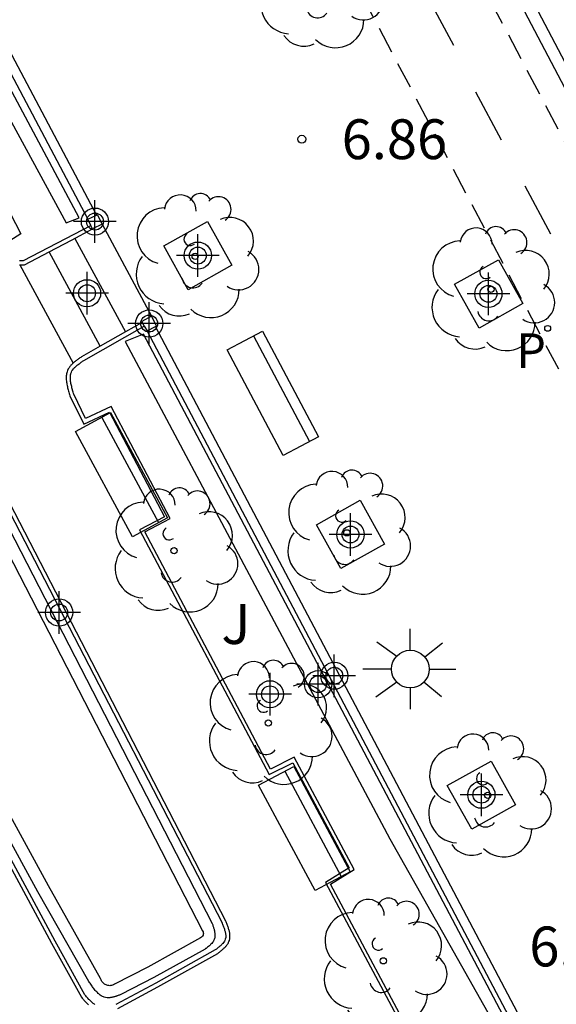
# Model space of a CAD drawing. Units: metres. Extents: x 582044 to 582395, y 4796790 to 4797041.
# Drawn here: x 582357 to 582367, y 4796868 to 4796887 of the extents above; entities that cross this region are included whole.
import ezdxf

# ---------------------------------------------------------------- set-up
doc = ezdxf.new("R2010")
doc.units = ezdxf.units.M
doc.header["$MEASUREMENT"] = 0
doc.linetypes.add('TRAZOS_NORMALES', pattern=[0.75, 0.5, -0.25])
for name, color, linetype in [('020204', 9, 'Continuous'), ('020308', 9, 'Continuous'), ('060108', 9, 'Continuous'), ('060112', 1, 'TRAZOS_NORMALES'), ('060113', 4, 'Continuous'), ('060117', 9, 'Continuous'), ('060141', 9, 'Continuous'), ('070105', 6, 'Continuous'), ('070110', 9, 'Continuous'), ('090202', 1, 'Continuous'), ('100101', 9, 'Continuous'), ('100105', 3, 'Continuous'), ('100107', 3, 'Continuous'), ('100113', 9, 'Continuous'), ('100116', 71, 'Continuous'), ('100202', 3, 'Continuous'), ('100302', 7, 'Continuous'), ('210203', 4, 'Continuous'), ('210303', 4, 'Continuous'), ('250206', 9, 'Continuous'), ('260101', 9, 'Continuous'), ('Centroides', 1, 'Continuous')]:
    doc.layers.add(name, color=color, linetype=linetype)
doc.styles.add('ARIAL', font='arial.ttf', dxfattribs={"height": 1})
doc.styles.add('ROMANS', font='romans__.ttf', dxfattribs={"height": 1})

# ---------------------------------------------------------------- blocks, each defined once
blk = doc.blocks.new('BANCO')
blk.add_line((1.125, 0.1875), (-1.125, 0.1875))
blk.add_lwpolyline([(1.125, 0.75), (1.125, 0), (-1.125, 0), (-1.125, 0.75)], close=True)
blk = doc.blocks.new('PLUVI2')
blk.add_circle((0, 0), 0.055)
blk = doc.blocks.new('FAROLA')
for p, q in [((0, 0.355), (0, 0.755)), ((-0.63, 0.51), (-0.255, 0.245)), ((0.605, 0.49), (0.276, 0.223)), ((-0.355, 0), (-0.895, 0)), ((0.355, 0), (0.855, 0)), ((-0.65, -0.52), (-0.255, -0.24)), ((0, -0.355), (0, -0.755)), ((0.585, -0.52), (0.256, -0.246))]:
    blk.add_line(p, q)
blk.add_circle((0, 0), 0.355)
blk = doc.blocks.new('ARBOL')
blk.add_circle((0, 0), 0.0587)
for centre, radius, start, end in [((-0.28, 0.855), 0.3, 359.2878, 173.6078), ((0.097, 0.97), 0.21, 23.1565, 160.4665), ((0.438, 0.881), 0.24, 301.578, 139.328), ((-0.564, 0.381), 0.532, 92.28, 254.58), ((0.656, 0.288), 0.443, 319.8556, 114.7656), ((-0.091, 0.321), 0.12, 119.14, 310.56), ((0.819, -0.249), 0.383, 235.5275, 62.0275), ((-0.556, -0.339), 0.555, 142.64, 266.54), ((-0.039, -0.384), 0.21, 189.64, 323.88), ((0.299, -0.624), 0.532, 224.67, 0.24), ((-0.301, -0.676), 0.45, 213.78, 295.32)]:
    blk.add_arc(centre, radius, start, end)
blk = doc.blocks.new('COTAPU')
blk.add_circle((0, 0), 0.075)
blk = doc.blocks.new('Centroide')
for points in [[(0, -0.402), (0, 0.402)], [(0.402, 0), (-0.402, 0)]]:
    blk.add_lwpolyline(points)
for radius in [0.256, 0.159]:
    blk.add_circle((0, 0), radius)

msp = doc.modelspace()

# ---------------------------------------------------------------- linework, layer by layer
at = {"layer": '060108', "flags": 128}
msp.add_lwpolyline([(582378.887, 4796863.579), (582335.807, 4796945.331)], dxfattribs=at)
at = {"layer": '060112'}
for points in [[(582333.603, 4796944.137), (582334.099, 4796944.123), (582334.591, 4796944.057), (582335.073, 4796943.941), (582335.499, 4796943.791), (582335.91, 4796943.602), (582336.301, 4796943.375), (582378.379, 4796863.523), (582376.506, 4796862.563), (582374.508, 4796866.358)], [(582334.745, 4796941.866), (582336.331, 4796938.869), (582373.887, 4796867.536)]]:
    msp.add_lwpolyline(points, dxfattribs=at)
at = {"layer": '060113'}
msp.add_lwpolyline([(582306.602, 4797001.223), (582379.237, 4796863.404)], dxfattribs=at)
at = {"layer": '060117', "flags": 128}
for points in [[(582358.715, 4796882.752), (582359.642, 4796881.017)], [(582357.166, 4796881.985), (582358.169, 4796880.135)]]:
    msp.add_lwpolyline(points, dxfattribs=at)
at = {"layer": '060141', "flags": 128}
for points in [[(582358.203, 4796882.484), (582359.157, 4796880.725)], [(582358.679, 4796880.454), (582357.717, 4796882.228)]]:
    msp.add_lwpolyline(points, dxfattribs=at)
at = {"layer": '070105', "flags": 128}
for points in [[(582343.986, 4796910.524), (582358.606, 4796882.924)], [(582366.663, 4796867.684), (582359.719, 4796880.827)]]:
    msp.add_lwpolyline(points, dxfattribs=at)
at = {"layer": '070110'}
for points in [[(582358.445, 4796882.843), (582358.606, 4796882.924)], [(582358.624, 4796882.933), (582358.715, 4796882.752)], [(582358.534, 4796882.661), (582358.5, 4796882.729), (582358.445, 4796882.843)], [(582358.715, 4796882.752), (582358.534, 4796882.661)], [(582359.642, 4796881.017), (582359.462, 4796880.922), (582359.472, 4796880.903)], [(582359.472, 4796880.903), (582359.509, 4796880.832), (582359.565, 4796880.746)], [(582359.565, 4796880.746), (582359.719, 4796880.827)]]:
    msp.add_lwpolyline(points, dxfattribs=at)
at = {"layer": '070110', "flags": 128}
for points in [[(582358.606, 4796882.924), (582358.624, 4796882.933)], [(582359.719, 4796880.827), (582359.737, 4796880.837), (582359.642, 4796881.017)]]:
    msp.add_lwpolyline(points, dxfattribs=at)
at = {"layer": '100101', "flags": 128}
for points in [[(582360.7, 4796882.803), (582361.161, 4796881.979), (582360.337, 4796881.518), (582359.876, 4796882.342), (582360.7, 4796882.803)], [(582366.181, 4796882.081), (582366.642, 4796881.257), (582365.818, 4796880.796), (582365.357, 4796881.62), (582366.181, 4796882.081)], [(582363.576, 4796877.554), (582364.037, 4796876.73), (582363.213, 4796876.269), (582362.752, 4796877.093), (582363.576, 4796877.554)], [(582366.043, 4796872.646), (582366.504, 4796871.822), (582365.68, 4796871.361), (582365.219, 4796872.185), (582366.043, 4796872.646)]]:
    msp.add_lwpolyline(points, dxfattribs=at)
at = {"layer": '100105', "flags": 128}
for points in [[(582343.841, 4796910.441), (582358.445, 4796882.843)], [(582366.503, 4796867.603), (582359.565, 4796880.746)]]:
    msp.add_lwpolyline(points, dxfattribs=at)
at = {"layer": '100107', "flags": 128}
for points in [[(582354.584, 4796889.797), (582343.718, 4796910.306), (582343.504, 4796910.162), (582350.408, 4796897.171), (582347.118, 4796895.396), (582347.437, 4796894.769), (582350.475, 4796896.848), (582354.306, 4796889.638), (582358.036, 4796882.776), (582358.282, 4796882.868), (582354.584, 4796889.797)], [(582354.248, 4796882.276), (582360.79, 4796869.587), (582360.794, 4796869.573), (582360.799, 4796869.56), (582360.803, 4796869.546), (582360.807, 4796869.533), (582360.811, 4796869.519), (582360.815, 4796869.506), (582360.819, 4796869.492), (582360.823, 4796869.479), (582360.826, 4796869.466), (582360.829, 4796869.452), (582360.832, 4796869.439), (582360.835, 4796869.426), (582360.837, 4796869.414), (582360.839, 4796869.401), (582360.84, 4796869.388), (582360.841, 4796869.376), (582360.841, 4796869.364), (582360.841, 4796869.352), (582360.84, 4796869.34), (582360.838, 4796869.328), (582360.836, 4796869.317), (582360.834, 4796869.306), (582360.827, 4796869.286), (582360.814, 4796869.259), (582360.804, 4796869.242), (582360.793, 4796869.227), (582360.78, 4796869.212), (582360.766, 4796869.197), (582360.758, 4796869.19), (582360.751, 4796869.182), (582360.735, 4796869.168), (582360.718, 4796869.155), (582360.7, 4796869.141), (582360.674, 4796869.12), (582360.665, 4796869.114), (582360.656, 4796869.107), (582359.688, 4796868.569), (582359.069, 4796868.249), (582359.057, 4796868.245), (582359.044, 4796868.24), (582359.032, 4796868.236), (582359.02, 4796868.232), (582359.007, 4796868.227), (582358.995, 4796868.223), (582358.983, 4796868.219), (582358.97, 4796868.215), (582358.958, 4796868.212), (582358.946, 4796868.208), (582358.934, 4796868.205), (582358.922, 4796868.202), (582358.91, 4796868.199), (582358.898, 4796868.197), (582358.886, 4796868.195), (582358.875, 4796868.193), (582358.863, 4796868.191), (582358.852, 4796868.19), (582358.841, 4796868.19), (582358.829, 4796868.19), (582358.819, 4796868.19), (582358.808, 4796868.191), (582358.781, 4796868.194), (582358.755, 4796868.201), (582358.739, 4796868.206), (582358.724, 4796868.213), (582358.709, 4796868.221), (582358.694, 4796868.229), (582358.68, 4796868.239), (582358.666, 4796868.249), (582358.652, 4796868.261), (582358.639, 4796868.273), (582358.625, 4796868.286), (582358.612, 4796868.3), (582358.599, 4796868.314), (582358.586, 4796868.329), (582358.573, 4796868.345), (582358.561, 4796868.361), (582358.548, 4796868.377), (582358.536, 4796868.394), (582358.524, 4796868.411), (582358.512, 4796868.428), (582358.499, 4796868.445), (582358.487, 4796868.463), (582358.475, 4796868.48), (582358.463, 4796868.498), (582357.505, 4796870.182), (582351.677, 4796880.856)], [(582354.035, 4796882.191), (582360.605, 4796869.452), (582360.616, 4796869.433), (582360.621, 4796869.416), (582360.622, 4796869.402), (582360.621, 4796869.385), (582360.616, 4796869.368), (582360.608, 4796869.352), (582360.6, 4796869.341), (582360.59, 4796869.332), (582360.568, 4796869.318), (582359.574, 4796868.767)], [(582359.574, 4796868.767), (582358.949, 4796868.443), (582358.926, 4796868.431), (582358.91, 4796868.425), (582358.893, 4796868.421), (582358.875, 4796868.418), (582358.858, 4796868.417), (582358.84, 4796868.418), (582358.823, 4796868.42), (582358.806, 4796868.424), (582358.79, 4796868.43), (582358.774, 4796868.437), (582358.759, 4796868.446), (582358.745, 4796868.457), (582358.732, 4796868.469), (582358.72, 4796868.482), (582358.71, 4796868.496), (582358.701, 4796868.511), (582358.694, 4796868.527), (582358.686, 4796868.552), (582357.704, 4796870.295), (582351.856, 4796880.998)], [(582366.447, 4796867.524), (582359.493, 4796880.68), (582359.147, 4796880.543), (582364.135, 4796871.181), (582366.256, 4796867.425), (582366.447, 4796867.524)]]:
    msp.add_lwpolyline(points, dxfattribs=at)
at = {"layer": '100113', "flags": 128}
for points in [[(582356.08, 4796884.698), (582357.184, 4796882.567), (582356.744, 4796882.293)], [(582357.156, 4796882.065), (582357.191, 4796882.065), (582357.233, 4796882.065), (582358.5, 4796882.729)], [(582354.278, 4796882.528), (582360.975, 4796869.601), (582360.979, 4796869.59), (582360.985, 4796869.575), (582360.991, 4796869.558), (582360.997, 4796869.541), (582361.003, 4796869.525), (582361.009, 4796869.511), (582361.013, 4796869.497), (582361.018, 4796869.481), (582361.023, 4796869.464), (582361.027, 4796869.452), (582361.031, 4796869.438), (582361.035, 4796869.422), (582361.038, 4796869.411), (582361.039, 4796869.399), (582361.042, 4796869.384)], [(582358.578, 4796868.061), (582358.569, 4796868.067), (582358.546, 4796868.084), (582358.536, 4796868.093), (582358.525, 4796868.103), (582358.513, 4796868.114), (582358.503, 4796868.125), (582358.491, 4796868.137), (582358.479, 4796868.149), (582358.467, 4796868.16), (582358.445, 4796868.184), (582358.434, 4796868.197), (582358.423, 4796868.21), (582358.41, 4796868.225), (582358.392, 4796868.245), (582357.828, 4796869.256), (582351.444, 4796881.091)], [(582364.723, 4796867.139), (582363.02, 4796870.327), (582363.466, 4796870.605), (582362.336, 4796872.716), (582361.89, 4796872.493), (582359.52, 4796876.959), (582359.995, 4796877.209), (582358.884, 4796879.318), (582358.403, 4796879.093), (582358.181, 4796879.55), (582358.176, 4796879.565), (582358.17, 4796879.588), (582358.163, 4796879.609), (582358.152, 4796879.65), (582358.147, 4796879.671), (582358.141, 4796879.693), (582358.136, 4796879.713), (582358.132, 4796879.732), (582358.128, 4796879.752), (582358.124, 4796879.771), (582358.122, 4796879.789), (582358.119, 4796879.808), (582358.117, 4796879.824), (582358.117, 4796879.843), (582358.116, 4796879.858), (582358.117, 4796879.873), (582358.118, 4796879.889), (582358.119, 4796879.903), (582358.122, 4796879.919), (582358.124, 4796879.931), (582358.128, 4796879.943), (582358.136, 4796879.966), (582358.147, 4796879.988), (582358.153, 4796879.997), (582358.158, 4796880.006), (582358.178, 4796880.031), (582358.187, 4796880.041), (582358.197, 4796880.052), (582358.204, 4796880.06), (582358.225, 4796880.078), (582358.236, 4796880.089), (582358.245, 4796880.096), (582358.254, 4796880.104), (582358.266, 4796880.112), (582358.281, 4796880.124), (582358.292, 4796880.132), (582358.305, 4796880.141), (582358.318, 4796880.151), (582358.331, 4796880.16), (582358.345, 4796880.171), (582358.357, 4796880.18), (582358.369, 4796880.187), (582359.509, 4796880.832)], [(582361.044, 4796869.374), (582361.044, 4796869.352), (582361.044, 4796869.341), (582361.043, 4796869.321), (582361.036, 4796869.293), (582361.027, 4796869.269), (582361.018, 4796869.253), (582361.007, 4796869.237), (582361.001, 4796869.228), (582360.988, 4796869.213), (582360.978, 4796869.202), (582360.971, 4796869.194), (582360.962, 4796869.186), (582360.952, 4796869.176), (582360.944, 4796869.169), (582360.933, 4796869.16), (582360.92, 4796869.148), (582360.912, 4796869.141), (582360.902, 4796869.133), (582360.888, 4796869.122), (582360.877, 4796869.113), (582360.867, 4796869.104), (582360.847, 4796869.089), (582359.728, 4796868.465), (582358.973, 4796868.062)], [(582361.042, 4796869.384), (582361.044, 4796869.374)]]:
    msp.add_lwpolyline(points, dxfattribs=at)
at = {"layer": '100116', "flags": 128}
for points in [[(582359.008, 4796867.989), (582359.766, 4796868.394), (582360.892, 4796869.022), (582360.904, 4796869.032), (582360.916, 4796869.041), (582360.928, 4796869.051), (582360.939, 4796869.06), (582360.951, 4796869.07), (582360.963, 4796869.079), (582360.974, 4796869.089), (582360.985, 4796869.099), (582360.996, 4796869.108), (582361.007, 4796869.118), (582361.017, 4796869.128), (582361.028, 4796869.138), (582361.037, 4796869.148), (582361.047, 4796869.159), (582361.056, 4796869.169), (582361.064, 4796869.179), (582361.072, 4796869.19), (582361.08, 4796869.201), (582361.087, 4796869.212), (582361.093, 4796869.223), (582361.099, 4796869.234), (582361.104, 4796869.246), (582361.113, 4796869.27), (582361.119, 4796869.296), (582361.122, 4796869.31), (582361.123, 4796869.324), (582361.124, 4796869.338), (582361.124, 4796869.352), (582361.124, 4796869.367), (582361.123, 4796869.382), (582361.121, 4796869.397), (582361.118, 4796869.412), (582361.116, 4796869.427), (582361.112, 4796869.442), (582361.108, 4796869.458), (582361.104, 4796869.474), (582361.099, 4796869.489), (582361.094, 4796869.505), (582361.089, 4796869.521), (582361.084, 4796869.537), (582361.078, 4796869.553), (582361.072, 4796869.569), (582361.066, 4796869.585), (582361.06, 4796869.602), (582361.054, 4796869.618), (582361.048, 4796869.634), (582354.345, 4796882.574)], [(582357.166, 4796881.985), (582357.188, 4796881.985), (582357.205, 4796881.985), (582357.222, 4796881.985), (582357.238, 4796881.986), (582357.255, 4796881.986), (582357.717, 4796882.228), (582358.136, 4796882.448), (582358.534, 4796882.661)], [(582351.366, 4796881.068), (582357.758, 4796869.218), (582358.326, 4796868.199), (582358.338, 4796868.185), (582358.35, 4796868.172), (582358.362, 4796868.158), (582358.373, 4796868.145), (582358.385, 4796868.131), (582358.397, 4796868.118), (582358.409, 4796868.105), (582358.422, 4796868.092), (582358.434, 4796868.08), (582358.446, 4796868.068), (582358.458, 4796868.056)]]:
    msp.add_lwpolyline(points, dxfattribs=at)
at = {"layer": '100116'}
for points in [[(582357.155, 4796881.985), (582357.166, 4796881.985)], [(582359.472, 4796880.903), (582359.157, 4796880.725), (582358.679, 4796880.454), (582358.324, 4796880.254), (582358.311, 4796880.245), (582358.297, 4796880.235), (582358.284, 4796880.225), (582358.271, 4796880.216), (582358.258, 4796880.206), (582358.245, 4796880.197), (582358.232, 4796880.187), (582358.219, 4796880.177), (582358.206, 4796880.168), (582358.194, 4796880.158), (582358.182, 4796880.148), (582358.171, 4796880.137), (582358.169, 4796880.135)], [(582358.169, 4796880.135), (582358.159, 4796880.127), (582358.148, 4796880.117), (582358.138, 4796880.106), (582358.128, 4796880.095), (582358.118, 4796880.084), (582358.109, 4796880.073), (582358.1, 4796880.062), (582358.092, 4796880.05), (582358.085, 4796880.039), (582358.078, 4796880.027), (582358.063, 4796879.998), (582358.053, 4796879.969), (582358.047, 4796879.951), (582358.044, 4796879.933), (582358.041, 4796879.915), (582358.039, 4796879.897), (582358.038, 4796879.878), (582358.037, 4796879.858), (582358.038, 4796879.839), (582358.039, 4796879.819), (582358.041, 4796879.799), (582358.044, 4796879.778), (582358.047, 4796879.758), (582358.051, 4796879.737), (582358.055, 4796879.716), (582358.06, 4796879.695), (582358.065, 4796879.674), (582358.071, 4796879.652), (582358.076, 4796879.631), (582358.082, 4796879.609), (582358.088, 4796879.587), (582358.095, 4796879.565), (582358.101, 4796879.544), (582358.107, 4796879.522), (582358.367, 4796878.989), (582358.851, 4796879.215), (582359.889, 4796877.244), (582359.42, 4796876.997), (582361.864, 4796872.391), (582362.31, 4796872.614), (582363.369, 4796870.637), (582362.923, 4796870.359), (582364.662, 4796867.103)]]:
    msp.add_lwpolyline(points, dxfattribs=at)
at = {"layer": '260101', "flags": 128}
for points in [[(582365.343, 4796886.114), (582364.861, 4796887.017)], [(582366.238, 4796884.335), (582365.756, 4796885.238)], [(582367.167, 4796882.565), (582366.685, 4796883.468)]]:
    msp.add_lwpolyline(points, dxfattribs=at)

# ---------------------------------------------------------------- block references
at = {"layer": '020204', "rotation": 359.9987685839998}
msp.add_blockref('COTAPU', (582362.478, 4796884.351, 6.856), dxfattribs=at)
at = {"layer": '090202'}
for p, rotation in [((582362.262, 4796879.742), 117.9282912920387), ((582359.409, 4796878.215), 118.4271535408588), ((582362.856, 4796871.554), 118.1755580584107)]:
    msp.add_blockref('BANCO', p, dxfattribs=dict(at, rotation=rotation))
at = {"layer": '100202', "rotation": 359.9987685839998}
for p in [(582362.816, 4796887.229), (582360.467, 4796882.148), (582366.041, 4796881.526), (582363.325, 4796876.942), (582360.071, 4796876.608), (582361.846, 4796873.362), (582365.98, 4796871.998), (582364.012, 4796868.885)]:
    msp.add_blockref('ARBOL', p, dxfattribs=at)
at = {"layer": '210203', "rotation": 359.9987685839998}
msp.add_blockref('PLUVI2', (582367.11, 4796880.79, 6.847), dxfattribs=at)
at = {"layer": '250206', "rotation": 359.9987685839998}
msp.add_blockref('FAROLA', (582364.522, 4796874.377), dxfattribs=at)
at = {"layer": 'Centroides', "rotation": 359.9987685839998}
for p in [(582358.58, 4796882.8), (582360.518, 4796882.16), (582358.431, 4796881.451), (582365.993, 4796881.44), (582359.602, 4796880.881), (582363.395, 4796876.911), (582357.904, 4796875.442), (582363.09, 4796874.252), (582362.785, 4796874.092), (582361.878, 4796873.902), (582365.861, 4796872.012)]:
    msp.add_blockref('Centroide', p, dxfattribs=at)

# ---------------------------------------------------------------- texts
at = {"layer": '020308', "style": 'ARIAL'}
for s, p in [('6.86', (582363.228, 4796883.976)), ('6.81', (582366.763, 4796868.78))]:
    msp.add_text(s, height=0.75, rotation=359.9988, dxfattribs=at).set_placement(p)
at = {"layer": '100302', "style": 'ARIAL'}
msp.add_text('J', height=0.75, rotation=359.9988, dxfattribs=at).set_placement((582360.962, 4796874.849))
at = {"layer": '210303', "style": 'ROMANS'}
msp.add_text('P', height=0.65, rotation=359.9988, dxfattribs=at).set_placement((582366.516, 4796880.045))

doc.saveas('drawing.dxf')
